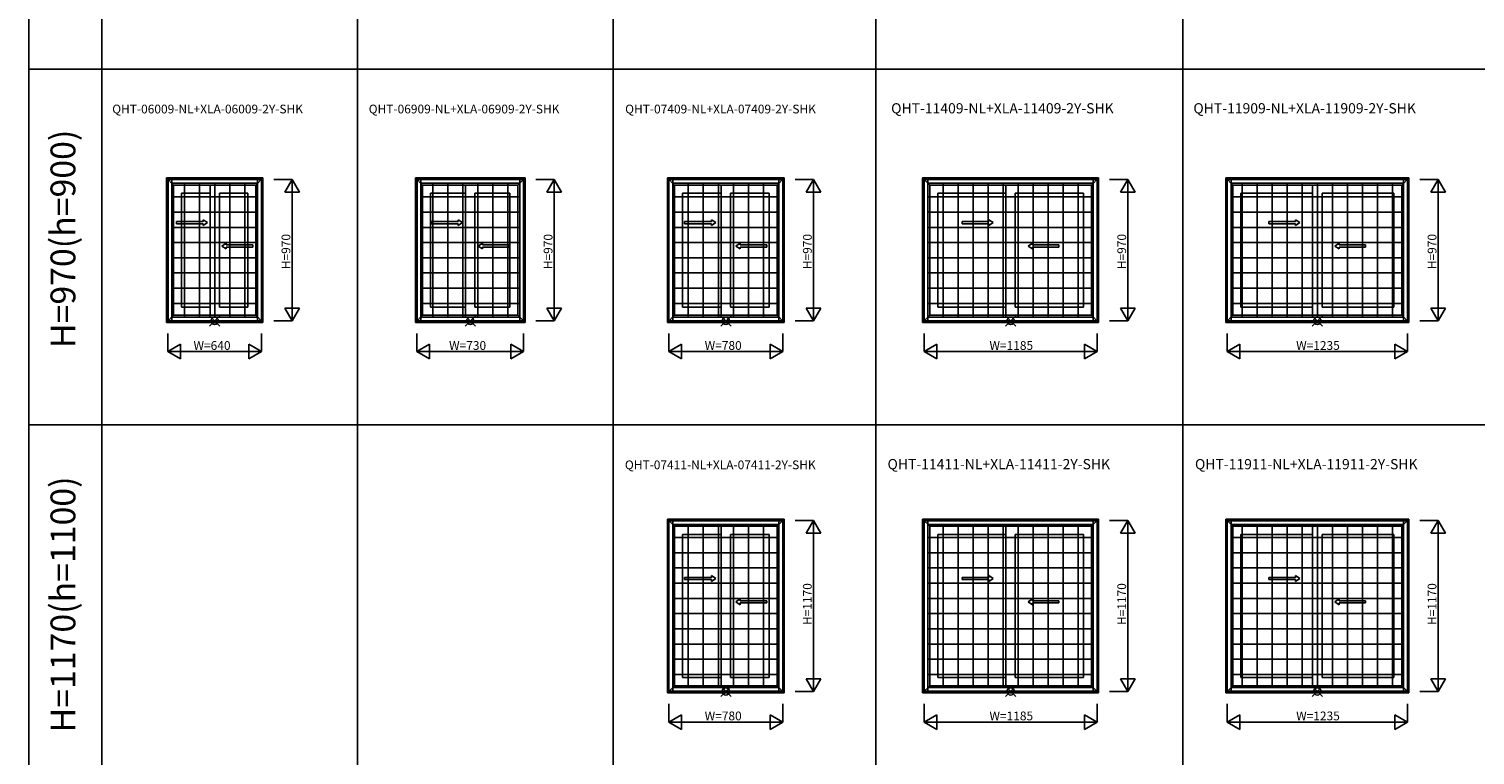
# Model space of a CAD drawing. Extents: x 0 to 27500, y 0 to 20000.
# Drawn here: x 0 to 9902, y 10051 to 15026 of the extents above; entities that cross this region are included whole.
import ezdxf
from ezdxf.enums import TextEntityAlignment as Align

# ---------------------------------------------------------------- set-up
doc = ezdxf.new("R2010")
doc.units = 0
doc.layers.get('0').update_dxf_attribs({"linetype": 'CONTINUOUS'})
for name, color, linetype in [('YKK_A1', 4, 'CONTINUOUS'), ('YKK_A2', 3, 'CONTINUOUS'), ('YKK_F1', 7, 'CONTINUOUS'), ('YKK_IN', 1, 'CONTINUOUS'), ('YKK_N1', 2, 'CONTINUOUS')]:
    doc.layers.add(name, color=color, linetype=linetype)
doc.styles.add('EXTFONT', font='txt.shx', dxfattribs={"height": 60, "bigfont": 'EXTFONT'})
doc.styles.get("Standard").update_dxf_attribs({"font": 'txt', "bigfont": 'BIGFONT'})

msp = doc.modelspace()

# ---------------------------------------------------------------- linework, layer by layer
at = {"layer": 'YKK_A1'}
for p, q in [((1602, 14005), (942, 14005)), ((942, 14005), (942, 13015)), ((942, 14005), (991, 13956)), ((1553, 13956), (1602, 14005)), ((1602, 14005), (1602, 13015)), ((3397, 14005), (2647, 14005)), ((2647, 14005), (2647, 13015)), ((2647, 14005), (2696, 13956)), ((3348, 13956), (3397, 14005)), ((3397, 14005), (3397, 13015)), ((5172, 14005), (4372, 14005)), ((4372, 14005), (4372, 13015)), ((4372, 14005), (4421, 13956)), ((5123, 13956), (5172, 14005)), ((5172, 14005), (5172, 13015)), ((7324.5, 14005), (6119.5, 14005)), ((6119.5, 14005), (6119.5, 13015)), ((6119.5, 14005), (6168.5, 13956)), ((7275.5, 13956), (7324.5, 14005)), ((7324.5, 14005), (7324.5, 13015)), ((9449.5, 14005), (8194.5, 14005)), ((8194.5, 14005), (8194.5, 13015)), ((8194.5, 14005), (8243.5, 13956)), ((9400.5, 13956), (9449.5, 14005)), ((9449.5, 14005), (9449.5, 13015)), ((1553, 13956), (991, 13956)), ((991, 13956), (991, 13064)), ((1240, 13900), (1045, 13900)), ((1045, 13900), (1045, 13120)), ((1240, 13064), (1240, 13956)), ((1304, 13900), (1499, 13900)), ((1304, 13900), (1304, 13120)), ((1499, 13120), (1499, 13900)), ((1553, 13956), (1553, 13064)), ((3348, 13956), (2696, 13956)), ((2696, 13956), (2696, 13064)), ((2990, 13900), (2750, 13900)), ((2750, 13900), (2750, 13120)), ((2990, 13064), (2990, 13956)), ((3054, 13900), (3294, 13900)), ((3054, 13900), (3054, 13120)), ((3294, 13120), (3294, 13900)), ((3348, 13956), (3348, 13064)), ((5123, 13956), (4421, 13956)), ((4421, 13956), (4421, 13064)), ((4740, 13900), (4475, 13900)), ((4475, 13900), (4475, 13120)), ((4740, 13064), (4740, 13956)), ((4804, 13900), (5069, 13900)), ((4804, 13900), (4804, 13120)), ((5069, 13120), (5069, 13900)), ((5123, 13956), (5123, 13064)), ((7275.5, 13956), (6168.5, 13956)), ((6168.5, 13956), (6168.5, 13064)), ((6690, 13900), (6222.5, 13900)), ((6222.5, 13900), (6222.5, 13120)), ((6690, 13064), (6690, 13956)), ((6754, 13900), (7221.5, 13900)), ((6754, 13900), (6754, 13120)), ((7221.5, 13120), (7221.5, 13900)), ((7275.5, 13956), (7275.5, 13064)), ((9400.5, 13956), (8243.5, 13956)), ((8243.5, 13956), (8243.5, 13064)), ((8790, 13900), (8297.5, 13900)), ((8297.5, 13900), (8297.5, 13120)), ((8790, 13064), (8790, 13956)), ((8854, 13900), (9346.5, 13900)), ((8854, 13900), (8854, 13120)), ((9346.5, 13120), (9346.5, 13900)), ((9400.5, 13956), (9400.5, 13064)), ((1240, 13120), (1045, 13120)), ((1304, 13120), (1499, 13120)), ((2990, 13120), (2750, 13120)), ((3054, 13120), (3294, 13120)), ((4740, 13120), (4475, 13120)), ((4804, 13120), (5069, 13120)), ((6690, 13120), (6222.5, 13120)), ((6754, 13120), (7221.5, 13120)), ((8790, 13120), (8297.5, 13120)), ((8854, 13120), (9346.5, 13120)), ((991, 13064), (942, 13015)), ((942, 13015), (1602, 13015)), ((991, 13064), (1553, 13064)), ((1553, 13064), (1602, 13015)), ((2696, 13064), (2647, 13015)), ((2647, 13015), (3397, 13015)), ((2696, 13064), (3348, 13064)), ((3348, 13064), (3397, 13015)), ((4421, 13064), (4372, 13015)), ((4372, 13015), (5172, 13015)), ((4421, 13064), (5123, 13064)), ((5123, 13064), (5172, 13015)), ((6168.5, 13064), (6119.5, 13015)), ((6119.5, 13015), (7324.5, 13015)), ((6168.5, 13064), (7275.5, 13064)), ((7275.5, 13064), (7324.5, 13015)), ((8243.5, 13064), (8194.5, 13015)), ((8194.5, 13015), (9449.5, 13015)), ((8243.5, 13064), (9400.5, 13064)), ((9400.5, 13064), (9449.5, 13015)), ((5172, 11667.5), (4372, 11667.5)), ((4372, 11667.5), (4372, 10477.5)), ((4372, 11667.5), (4421, 11618.5)), ((5123, 11618.5), (4421, 11618.5)), ((4421, 11618.5), (4421, 10526.5)), ((4740, 10526.5), (4740, 11618.5)), ((5123, 11618.5), (5172, 11667.5)), ((5123, 11618.5), (5123, 10526.5)), ((5172, 11667.5), (5172, 10477.5)), ((7324.5, 11667.5), (6119.5, 11667.5)), ((6119.5, 11667.5), (6119.5, 10477.5)), ((6119.5, 11667.5), (6168.5, 11618.5)), ((7275.5, 11618.5), (6168.5, 11618.5)), ((6168.5, 11618.5), (6168.5, 10526.5)), ((6690, 10526.5), (6690, 11618.5)), ((7275.5, 11618.5), (7324.5, 11667.5)), ((7275.5, 11618.5), (7275.5, 10526.5)), ((7324.5, 11667.5), (7324.5, 10477.5)), ((9449.5, 11667.5), (8194.5, 11667.5)), ((8194.5, 11667.5), (8194.5, 10477.5)), ((8194.5, 11667.5), (8243.5, 11618.5)), ((9400.5, 11618.5), (8243.5, 11618.5)), ((8243.5, 11618.5), (8243.5, 10526.5)), ((8790, 10526.5), (8790, 11618.5)), ((9400.5, 11618.5), (9449.5, 11667.5)), ((9400.5, 11618.5), (9400.5, 10526.5)), ((9449.5, 11667.5), (9449.5, 10477.5)), ((4740, 11562.5), (4475, 11562.5)), ((4475, 11562.5), (4475, 10582.5)), ((4804, 11562.5), (5069, 11562.5)), ((4804, 11562.5), (4804, 10582.5)), ((5069, 10582.5), (5069, 11562.5)), ((6690, 11562.5), (6222.5, 11562.5)), ((6222.5, 11562.5), (6222.5, 10582.5)), ((6754, 11562.5), (7221.5, 11562.5)), ((6754, 11562.5), (6754, 10582.5)), ((7221.5, 10582.5), (7221.5, 11562.5)), ((8790, 11562.5), (8297.5, 11562.5)), ((8297.5, 11562.5), (8297.5, 10582.5)), ((8854, 11562.5), (9346.5, 11562.5)), ((8854, 11562.5), (8854, 10582.5)), ((9346.5, 10582.5), (9346.5, 11562.5)), ((4421, 10526.5), (4372, 10477.5)), ((4421, 10526.5), (5123, 10526.5)), ((4740, 10582.5), (4475, 10582.5)), ((4804, 10582.5), (5069, 10582.5)), ((5123, 10526.5), (5172, 10477.5)), ((6168.5, 10526.5), (6119.5, 10477.5)), ((6168.5, 10526.5), (7275.5, 10526.5)), ((6690, 10582.5), (6222.5, 10582.5)), ((6754, 10582.5), (7221.5, 10582.5)), ((7275.5, 10526.5), (7324.5, 10477.5)), ((8243.5, 10526.5), (8194.5, 10477.5)), ((8243.5, 10526.5), (9400.5, 10526.5)), ((8790, 10582.5), (8297.5, 10582.5)), ((8854, 10582.5), (9346.5, 10582.5)), ((9400.5, 10526.5), (9449.5, 10477.5)), ((4372, 10477.5), (5172, 10477.5)), ((6119.5, 10477.5), (7324.5, 10477.5)), ((8194.5, 10477.5), (9449.5, 10477.5))]:
    msp.add_line(p, q, dxfattribs=at)
at = {"layer": 'YKK_A1', "linetype": 'Continuous', "ltscale": 0.5}
for p, q in [((1009.7, 13705.9), (1193, 13705.9)), ((1009.7, 13690.9), (1009.7, 13705.9)), ((1009.7, 13690.9), (1193, 13690.9)), ((1193, 13705.9), (1193, 13718.4)), ((1193, 13718.4), (1223, 13698.4)), ((1193, 13678.4), (1223, 13698.4)), ((1193, 13678.4), (1193, 13690.9)), ((2754.7, 13705.9), (2938, 13705.9)), ((2754.7, 13690.9), (2754.7, 13705.9)), ((2754.7, 13690.9), (2938, 13690.9)), ((2938, 13705.9), (2938, 13718.4)), ((2938, 13718.4), (2968, 13698.4)), ((2938, 13678.4), (2968, 13698.4)), ((2938, 13678.4), (2938, 13690.9)), ((4489.7, 13705.9), (4673, 13705.9)), ((4489.7, 13690.9), (4489.7, 13705.9)), ((4489.7, 13690.9), (4673, 13690.9)), ((4673, 13705.9), (4673, 13718.4)), ((4673, 13718.4), (4703, 13698.4)), ((4673, 13678.4), (4703, 13698.4)), ((4673, 13678.4), (4673, 13690.9)), ((6389.7, 13705.9), (6573, 13705.9)), ((6389.7, 13690.9), (6389.7, 13705.9)), ((6389.7, 13690.9), (6573, 13690.9)), ((6573, 13705.9), (6573, 13718.4)), ((6573, 13718.4), (6603, 13698.4)), ((6573, 13678.4), (6603, 13698.4)), ((6573, 13678.4), (6573, 13690.9)), ((8489.7, 13705.9), (8673, 13705.9)), ((8489.7, 13690.9), (8489.7, 13705.9)), ((8489.7, 13690.9), (8673, 13690.9)), ((8673, 13705.9), (8673, 13718.4)), ((8673, 13718.4), (8703, 13698.4)), ((8673, 13678.4), (8703, 13698.4)), ((8673, 13678.4), (8673, 13690.9)), ((1351, 13558.4), (1321, 13538.4)), ((1351, 13518.4), (1321, 13538.4)), ((1351, 13545.9), (1351, 13558.4)), ((1532.3, 13545.9), (1351, 13545.9)), ((1351, 13518.4), (1351, 13530.9)), ((1532.3, 13530.9), (1351, 13530.9)), ((1532.3, 13530.9), (1532.3, 13545.9)), ((3106, 13558.4), (3076, 13538.4)), ((3106, 13518.4), (3076, 13538.4)), ((3106, 13545.9), (3106, 13558.4)), ((3287.3, 13545.9), (3106, 13545.9)), ((3106, 13518.4), (3106, 13530.9)), ((3287.3, 13530.9), (3106, 13530.9)), ((3287.3, 13530.9), (3287.3, 13545.9)), ((4871, 13558.4), (4841, 13538.4)), ((4871, 13518.4), (4841, 13538.4)), ((4871, 13545.9), (4871, 13558.4)), ((5052.3, 13545.9), (4871, 13545.9)), ((4871, 13518.4), (4871, 13530.9)), ((5052.3, 13530.9), (4871, 13530.9)), ((5052.3, 13530.9), (5052.3, 13545.9)), ((6871, 13558.4), (6841, 13538.4)), ((6871, 13518.4), (6841, 13538.4)), ((6871, 13545.9), (6871, 13558.4)), ((7052.3, 13545.9), (6871, 13545.9)), ((6871, 13518.4), (6871, 13530.9)), ((7052.3, 13530.9), (6871, 13530.9)), ((7052.3, 13530.9), (7052.3, 13545.9)), ((8971, 13558.4), (8941, 13538.4)), ((8971, 13518.4), (8941, 13538.4)), ((8971, 13545.9), (8971, 13558.4)), ((9152.3, 13545.9), (8971, 13545.9)), ((8971, 13518.4), (8971, 13530.9)), ((9152.3, 13530.9), (8971, 13530.9)), ((9152.3, 13530.9), (9152.3, 13545.9)), ((4489.7, 11268.4), (4673, 11268.4)), ((4489.7, 11253.4), (4489.7, 11268.4)), ((4489.7, 11253.4), (4673, 11253.4)), ((4673, 11268.4), (4673, 11280.9)), ((4673, 11280.9), (4703, 11260.9)), ((4673, 11240.9), (4703, 11260.9)), ((4673, 11240.9), (4673, 11253.4)), ((6389.7, 11268.4), (6573, 11268.4)), ((6389.7, 11253.4), (6389.7, 11268.4)), ((6389.7, 11253.4), (6573, 11253.4)), ((6573, 11268.4), (6573, 11280.9)), ((6573, 11280.9), (6603, 11260.9)), ((6573, 11240.9), (6603, 11260.9)), ((6573, 11240.9), (6573, 11253.4)), ((8489.7, 11268.4), (8673, 11268.4)), ((8489.7, 11253.4), (8489.7, 11268.4)), ((8489.7, 11253.4), (8673, 11253.4)), ((8673, 11268.4), (8673, 11280.9)), ((8673, 11280.9), (8703, 11260.9)), ((8673, 11240.9), (8703, 11260.9)), ((8673, 11240.9), (8673, 11253.4)), ((4871, 11120.9), (4841, 11100.9)), ((4871, 11080.9), (4841, 11100.9)), ((4871, 11108.4), (4871, 11120.9)), ((5052.3, 11108.4), (4871, 11108.4)), ((4871, 11080.9), (4871, 11093.4)), ((5052.3, 11093.4), (4871, 11093.4)), ((5052.3, 11093.4), (5052.3, 11108.4)), ((6871, 11120.9), (6841, 11100.9)), ((6871, 11080.9), (6841, 11100.9)), ((6871, 11108.4), (6871, 11120.9)), ((7052.3, 11108.4), (6871, 11108.4)), ((6871, 11080.9), (6871, 11093.4)), ((7052.3, 11093.4), (6871, 11093.4)), ((7052.3, 11093.4), (7052.3, 11108.4)), ((8971, 11120.9), (8941, 11100.9)), ((8971, 11080.9), (8941, 11100.9)), ((8971, 11108.4), (8971, 11120.9)), ((9152.3, 11108.4), (8971, 11108.4)), ((8971, 11080.9), (8971, 11093.4)), ((9152.3, 11093.4), (8971, 11093.4)), ((9152.3, 11093.4), (9152.3, 11108.4))]:
    msp.add_line(p, q, dxfattribs=at)
at = {"layer": 'YKK_A2'}
for p, q in [((952.5, 13994.5), (1591.5, 13994.5)), ((952.5, 13994.5), (952.5, 13025.5)), ((978.5, 13994.5), (978.5, 13025.5)), ((978.5, 13968.5), (1565.5, 13968.5)), ((1066.3, 13051.5), (1066.3, 13968.5)), ((1169.1, 13051.5), (1169.1, 13968.5)), ((1272, 13051.5), (1272, 13968.5)), ((1374.9, 13051.5), (1374.9, 13968.5)), ((1477.7, 13051.5), (1477.7, 13968.5)), ((1565.5, 13994.5), (1565.5, 13025.5)), ((1591.5, 13994.5), (1591.5, 13025.5)), ((2657.5, 13994.5), (3386.5, 13994.5)), ((2657.5, 13994.5), (2657.5, 13025.5)), ((2683.5, 13994.5), (2683.5, 13025.5)), ((2683.5, 13968.5), (3360.5, 13968.5)), ((2764.8, 13051.5), (2764.8, 13968.5)), ((2867.7, 13051.5), (2867.7, 13968.5)), ((2970.6, 13051.5), (2970.6, 13968.5)), ((3073.4, 13051.5), (3073.4, 13968.5)), ((3176.3, 13051.5), (3176.3, 13968.5)), ((3279.2, 13051.5), (3279.2, 13968.5)), ((3360.5, 13994.5), (3360.5, 13025.5)), ((3386.5, 13994.5), (3386.5, 13025.5)), ((4382.5, 13994.5), (5161.5, 13994.5)), ((4382.5, 13994.5), (4382.5, 13025.5)), ((4408.5, 13994.5), (4408.5, 13025.5)), ((4408.5, 13968.5), (5135.5, 13968.5)), ((4514.8, 13051.5), (4514.8, 13968.5)), ((4617.7, 13051.5), (4617.7, 13968.5)), ((4720.6, 13051.5), (4720.6, 13968.5)), ((4823.4, 13051.5), (4823.4, 13968.5)), ((4926.3, 13051.5), (4926.3, 13968.5)), ((5029.2, 13051.5), (5029.2, 13968.5)), ((5135.5, 13994.5), (5135.5, 13025.5)), ((5161.5, 13994.5), (5161.5, 13025.5)), ((6130, 13994.5), (7314, 13994.5)), ((6130, 13994.5), (6130, 13025.5)), ((6156, 13994.5), (6156, 13025.5)), ((6156, 13968.5), (7288, 13968.5)), ((6259.1, 13051.5), (6259.1, 13968.5)), ((6361.9, 13051.5), (6361.9, 13968.5)), ((6464.8, 13051.5), (6464.8, 13968.5)), ((6567.7, 13051.5), (6567.7, 13968.5)), ((6670.6, 13051.5), (6670.6, 13968.5)), ((6773.4, 13051.5), (6773.4, 13968.5)), ((6876.3, 13051.5), (6876.3, 13968.5)), ((6979.2, 13051.5), (6979.2, 13968.5)), ((7082.1, 13051.5), (7082.1, 13968.5)), ((7184.9, 13051.5), (7184.9, 13968.5)), ((7288, 13994.5), (7288, 13025.5)), ((7314, 13994.5), (7314, 13025.5)), ((8205, 13994.5), (9439, 13994.5)), ((8205, 13994.5), (8205, 13025.5)), ((8231, 13994.5), (8231, 13025.5)), ((8231, 13968.5), (9413, 13968.5)), ((8307.6, 13051.5), (8307.6, 13968.5)), ((8410.5, 13051.5), (8410.5, 13968.5)), ((8513.4, 13051.5), (8513.4, 13968.5)), ((8616.3, 13051.5), (8616.3, 13968.5)), ((8719.1, 13051.5), (8719.1, 13968.5)), ((8822, 13051.5), (8822, 13968.5)), ((8924.9, 13051.5), (8924.9, 13968.5)), ((9027.7, 13051.5), (9027.7, 13968.5)), ((9130.6, 13051.5), (9130.6, 13968.5)), ((9233.5, 13051.5), (9233.5, 13968.5)), ((9336.4, 13051.5), (9336.4, 13968.5)), ((9413, 13994.5), (9413, 13025.5)), ((9439, 13994.5), (9439, 13025.5)), ((978.5, 13874.8), (1565.5, 13874.8)), ((2683.5, 13874.8), (3360.5, 13874.8)), ((4408.5, 13874.8), (5135.5, 13874.8)), ((6156, 13874.8), (7288, 13874.8)), ((8231, 13874.8), (9413, 13874.8)), ((978.5, 13770.6), (1565.5, 13770.6)), ((2683.5, 13770.6), (3360.5, 13770.6)), ((4408.5, 13770.6), (5135.5, 13770.6)), ((6156, 13770.6), (7288, 13770.6)), ((8231, 13770.6), (9413, 13770.6)), ((978.5, 13666.3), (1565.5, 13666.3)), ((2683.5, 13666.3), (3360.5, 13666.3)), ((4408.5, 13666.3), (5135.5, 13666.3)), ((6156, 13666.3), (7288, 13666.3)), ((8231, 13666.3), (9413, 13666.3)), ((978.5, 13562.1), (1565.5, 13562.1)), ((2683.5, 13562.1), (3360.5, 13562.1)), ((4408.5, 13562.1), (5135.5, 13562.1)), ((6156, 13562.1), (7288, 13562.1)), ((8231, 13562.1), (9413, 13562.1)), ((978.5, 13457.9), (1565.5, 13457.9)), ((2683.5, 13457.9), (3360.5, 13457.9)), ((4408.5, 13457.9), (5135.5, 13457.9)), ((6156, 13457.9), (7288, 13457.9)), ((8231, 13457.9), (9413, 13457.9)), ((978.5, 13353.7), (1565.5, 13353.7)), ((2683.5, 13353.7), (3360.5, 13353.7)), ((4408.5, 13353.7), (5135.5, 13353.7)), ((6156, 13353.7), (7288, 13353.7)), ((8231, 13353.7), (9413, 13353.7)), ((978.5, 13249.4), (1565.5, 13249.4)), ((2683.5, 13249.4), (3360.5, 13249.4)), ((4408.5, 13249.4), (5135.5, 13249.4)), ((6156, 13249.4), (7288, 13249.4)), ((8231, 13249.4), (9413, 13249.4)), ((978.5, 13145.2), (1565.5, 13145.2)), ((2683.5, 13145.2), (3360.5, 13145.2)), ((4408.5, 13145.2), (5135.5, 13145.2)), ((6156, 13145.2), (7288, 13145.2)), ((8231, 13145.2), (9413, 13145.2)), ((1591.5, 13025.5), (952.5, 13025.5)), ((1565.5, 13051.5), (978.5, 13051.5)), ((3386.5, 13025.5), (2657.5, 13025.5)), ((3360.5, 13051.5), (2683.5, 13051.5)), ((5161.5, 13025.5), (4382.5, 13025.5)), ((5135.5, 13051.5), (4408.5, 13051.5)), ((7314, 13025.5), (6130, 13025.5)), ((7288, 13051.5), (6156, 13051.5)), ((9439, 13025.5), (8205, 13025.5)), ((9413, 13051.5), (8231, 13051.5)), ((4382.5, 11657), (5161.5, 11657)), ((4382.5, 11657), (4382.5, 10488)), ((4408.5, 11657), (4408.5, 10488)), ((4408.5, 11631), (5135.5, 11631)), ((4514.8, 10514), (4514.8, 11631)), ((4617.7, 10514), (4617.7, 11631)), ((4720.6, 10514), (4720.6, 11631)), ((4823.4, 10514), (4823.4, 11631)), ((4926.3, 10514), (4926.3, 11631)), ((5029.2, 10514), (5029.2, 11631)), ((5135.5, 11657), (5135.5, 10488)), ((5161.5, 11657), (5161.5, 10488)), ((6130, 11657), (7314, 11657)), ((6130, 11657), (6130, 10488)), ((6156, 11657), (6156, 10488)), ((6156, 11631), (7288, 11631)), ((6259.1, 10514), (6259.1, 11631)), ((6361.9, 10514), (6361.9, 11631)), ((6464.8, 10514), (6464.8, 11631)), ((6567.7, 10514), (6567.7, 11631)), ((6670.6, 10514), (6670.6, 11631)), ((6773.4, 10514), (6773.4, 11631)), ((6876.3, 10514), (6876.3, 11631)), ((6979.2, 10514), (6979.2, 11631)), ((7082.1, 10514), (7082.1, 11631)), ((7184.9, 10514), (7184.9, 11631)), ((7288, 11657), (7288, 10488)), ((7314, 11657), (7314, 10488)), ((8205, 11657), (9439, 11657)), ((8205, 11657), (8205, 10488)), ((8231, 11657), (8231, 10488)), ((8231, 11631), (9413, 11631)), ((8307.6, 10514), (8307.6, 11631)), ((8410.5, 10514), (8410.5, 11631)), ((8513.4, 10514), (8513.4, 11631)), ((8616.3, 10514), (8616.3, 11631)), ((8719.1, 10514), (8719.1, 11631)), ((8822, 10514), (8822, 11631)), ((8924.9, 10514), (8924.9, 11631)), ((9027.7, 10514), (9027.7, 11631)), ((9130.6, 10514), (9130.6, 11631)), ((9233.5, 10514), (9233.5, 11631)), ((9336.4, 10514), (9336.4, 11631)), ((9413, 11657), (9413, 10488)), ((9439, 11657), (9439, 10488)), ((4408.5, 11541.5), (5135.5, 11541.5)), ((6156, 11541.5), (7288, 11541.5)), ((8231, 11541.5), (9413, 11541.5)), ((4408.5, 11437.3), (5135.5, 11437.3)), ((6156, 11437.3), (7288, 11437.3)), ((8231, 11437.3), (9413, 11437.3)), ((4408.5, 11333.1), (5135.5, 11333.1)), ((6156, 11333.1), (7288, 11333.1)), ((8231, 11333.1), (9413, 11333.1)), ((4408.5, 11228.8), (5135.5, 11228.8)), ((6156, 11228.8), (7288, 11228.8)), ((8231, 11228.8), (9413, 11228.8)), ((4408.5, 11124.6), (5135.5, 11124.6)), ((6156, 11124.6), (7288, 11124.6)), ((8231, 11124.6), (9413, 11124.6)), ((4408.5, 11020.4), (5135.5, 11020.4)), ((6156, 11020.4), (7288, 11020.4)), ((8231, 11020.4), (9413, 11020.4)), ((4408.5, 10916.2), (5135.5, 10916.2)), ((6156, 10916.2), (7288, 10916.2)), ((8231, 10916.2), (9413, 10916.2)), ((4408.5, 10811.9), (5135.5, 10811.9)), ((6156, 10811.9), (7288, 10811.9)), ((8231, 10811.9), (9413, 10811.9)), ((4408.5, 10707.7), (5135.5, 10707.7)), ((6156, 10707.7), (7288, 10707.7)), ((8231, 10707.7), (9413, 10707.7)), ((4408.5, 10603.5), (5135.5, 10603.5)), ((6156, 10603.5), (7288, 10603.5)), ((8231, 10603.5), (9413, 10603.5)), ((5135.5, 10514), (4408.5, 10514)), ((7288, 10514), (6156, 10514)), ((9413, 10514), (8231, 10514)), ((5161.5, 10488), (4382.5, 10488)), ((7314, 10488), (6130, 10488)), ((9439, 10488), (8205, 10488))]:
    msp.add_line(p, q, dxfattribs=at)
at = {"layer": 'YKK_F1', "color": 7}
for p, q in [((0, 0), (0, 20000)), ((500, 0), (500, 19500)), ((2250, 0), (2250, 19500)), ((4000, 0), (4000, 19500)), ((5800, 0), (5800, 19500)), ((7900, 0), (7900, 19500)), ((0, 14750), (27000, 14750)), ((0, 12312.5), (27000, 12312.5))]:
    msp.add_line(p, q, dxfattribs=at)
at = {"layer": 'YKK_IN', "linetype": 'Continuous'}
for p, q in [((1307.4, 13060.4), (1236.6, 12989.6)), ((1307.4, 12989.6), (1236.6, 13060.4)), ((3057.4, 13060.4), (2986.6, 12989.6)), ((3057.4, 12989.6), (2986.6, 13060.4)), ((4807.4, 13060.4), (4736.6, 12989.6)), ((4807.4, 12989.6), (4736.6, 13060.4)), ((6757.4, 13060.4), (6686.6, 12989.6)), ((6757.4, 12989.6), (6686.6, 13060.4)), ((8857.4, 13060.4), (8786.6, 12989.6)), ((8857.4, 12989.6), (8786.6, 13060.4)), ((4807.4, 10522.9), (4736.6, 10452.1)), ((4807.4, 10452.1), (4736.6, 10522.9)), ((6757.4, 10522.9), (6686.6, 10452.1)), ((6757.4, 10452.1), (6686.6, 10522.9)), ((8857.4, 10522.9), (8786.6, 10452.1)), ((8857.4, 10452.1), (8786.6, 10522.9))]:
    msp.add_line(p, q, dxfattribs=at)
for centre in [(1272, 13025), (3022, 13025), (4772, 13025), (6722, 13025), (8822, 13025), (4772, 10487.5), (6722, 10487.5), (8822, 10487.5)]:
    msp.add_circle(centre, 25, dxfattribs=at)
at = {"layer": 'YKK_N1', "linetype": 'Continuous'}
for p, q in [((1802, 13995), (1677, 13995)), ((1752, 13908.4), (1802, 13995)), ((1802, 13995), (1802, 13025)), ((1852, 13908.4), (1802, 13995)), ((3597, 13995), (3472, 13995)), ((3547, 13908.4), (3597, 13995)), ((3597, 13995), (3597, 13025)), ((3647, 13908.4), (3597, 13995)), ((5372, 13995), (5247, 13995)), ((5322, 13908.4), (5372, 13995)), ((5372, 13995), (5372, 13025)), ((5422, 13908.4), (5372, 13995)), ((7524.5, 13995), (7399.5, 13995)), ((7474.5, 13908.4), (7524.5, 13995)), ((7524.5, 13995), (7524.5, 13025)), ((7574.5, 13908.4), (7524.5, 13995)), ((9649.5, 13995), (9524.5, 13995)), ((9599.5, 13908.4), (9649.5, 13995)), ((9649.5, 13995), (9649.5, 13025)), ((9699.5, 13908.4), (9649.5, 13995)), ((1852, 13908.4), (1752, 13908.4)), ((3647, 13908.4), (3547, 13908.4)), ((5422, 13908.4), (5322, 13908.4)), ((7574.5, 13908.4), (7474.5, 13908.4)), ((9699.5, 13908.4), (9599.5, 13908.4)), ((1752, 13111.6), (1852, 13111.6)), ((1752, 13111.6), (1802, 13025)), ((1852, 13111.6), (1802, 13025)), ((3547, 13111.6), (3647, 13111.6)), ((3547, 13111.6), (3597, 13025)), ((3647, 13111.6), (3597, 13025)), ((5322, 13111.6), (5422, 13111.6)), ((5322, 13111.6), (5372, 13025)), ((5422, 13111.6), (5372, 13025)), ((7474.5, 13111.6), (7574.5, 13111.6)), ((7474.5, 13111.6), (7524.5, 13025)), ((7574.5, 13111.6), (7524.5, 13025)), ((9599.5, 13111.6), (9699.5, 13111.6)), ((9599.5, 13111.6), (9649.5, 13025)), ((9699.5, 13111.6), (9649.5, 13025)), ((1802, 13025), (1677, 13025)), ((3597, 13025), (3472, 13025)), ((5372, 13025), (5247, 13025)), ((7524.5, 13025), (7399.5, 13025)), ((9649.5, 13025), (9524.5, 13025)), ((952, 12940), (952, 12815)), ((1592, 12940), (1592, 12815)), ((2657, 12940), (2657, 12815)), ((3387, 12940), (3387, 12815)), ((4382, 12940), (4382, 12815)), ((5162, 12940), (5162, 12815)), ((6129.5, 12940), (6129.5, 12815)), ((7314.5, 12940), (7314.5, 12815)), ((8204.5, 12940), (8204.5, 12815)), ((9439.5, 12940), (9439.5, 12815)), ((952, 12815), (1038.6, 12865)), ((952, 12815), (1592, 12815)), ((952, 12815), (1038.6, 12765)), ((1038.6, 12765), (1038.6, 12865)), ((1505.4, 12865), (1505.4, 12765)), ((1592, 12815), (1505.4, 12865)), ((1592, 12815), (1505.4, 12765)), ((2657, 12815), (2743.6, 12865)), ((2657, 12815), (3387, 12815)), ((2657, 12815), (2743.6, 12765)), ((2743.6, 12765), (2743.6, 12865)), ((3300.4, 12865), (3300.4, 12765)), ((3387, 12815), (3300.4, 12865)), ((3387, 12815), (3300.4, 12765)), ((4382, 12815), (4468.6, 12865)), ((4382, 12815), (5162, 12815)), ((4382, 12815), (4468.6, 12765)), ((4468.6, 12765), (4468.6, 12865)), ((5075.4, 12865), (5075.4, 12765)), ((5162, 12815), (5075.4, 12865)), ((5162, 12815), (5075.4, 12765)), ((6129.5, 12815), (6216.1, 12865)), ((6129.5, 12815), (7314.5, 12815)), ((6129.5, 12815), (6216.1, 12765)), ((6216.1, 12765), (6216.1, 12865)), ((7227.9, 12865), (7227.9, 12765)), ((7314.5, 12815), (7227.9, 12865)), ((7314.5, 12815), (7227.9, 12765)), ((8204.5, 12815), (8291.1, 12865)), ((8204.5, 12815), (9439.5, 12815)), ((8204.5, 12815), (8291.1, 12765)), ((8291.1, 12765), (8291.1, 12865)), ((9352.9, 12865), (9352.9, 12765)), ((9439.5, 12815), (9352.9, 12865)), ((9439.5, 12815), (9352.9, 12765)), ((5372, 11657.5), (5247, 11657.5)), ((5322, 11570.9), (5372, 11657.5)), ((5372, 11657.5), (5372, 10487.5)), ((5422, 11570.9), (5372, 11657.5)), ((7524.5, 11657.5), (7399.5, 11657.5)), ((7474.5, 11570.9), (7524.5, 11657.5)), ((7524.5, 11657.5), (7524.5, 10487.5)), ((7574.5, 11570.9), (7524.5, 11657.5)), ((9649.5, 11657.5), (9524.5, 11657.5)), ((9599.5, 11570.9), (9649.5, 11657.5)), ((9649.5, 11657.5), (9649.5, 10487.5)), ((9699.5, 11570.9), (9649.5, 11657.5)), ((5422, 11570.9), (5322, 11570.9)), ((7574.5, 11570.9), (7474.5, 11570.9)), ((9699.5, 11570.9), (9599.5, 11570.9)), ((5322, 10574.1), (5422, 10574.1)), ((5322, 10574.1), (5372, 10487.5)), ((5422, 10574.1), (5372, 10487.5)), ((7474.5, 10574.1), (7574.5, 10574.1)), ((7474.5, 10574.1), (7524.5, 10487.5)), ((7574.5, 10574.1), (7524.5, 10487.5)), ((9599.5, 10574.1), (9699.5, 10574.1)), ((9599.5, 10574.1), (9649.5, 10487.5)), ((9699.5, 10574.1), (9649.5, 10487.5)), ((4382, 10402.5), (4382, 10277.5)), ((5162, 10402.5), (5162, 10277.5)), ((5372, 10487.5), (5247, 10487.5)), ((6129.5, 10402.5), (6129.5, 10277.5)), ((7314.5, 10402.5), (7314.5, 10277.5)), ((7524.5, 10487.5), (7399.5, 10487.5)), ((8204.5, 10402.5), (8204.5, 10277.5)), ((9439.5, 10402.5), (9439.5, 10277.5)), ((9649.5, 10487.5), (9524.5, 10487.5)), ((4382, 10277.5), (4468.6, 10327.5)), ((4468.6, 10227.5), (4468.6, 10327.5)), ((5075.4, 10327.5), (5075.4, 10227.5)), ((5162, 10277.5), (5075.4, 10327.5)), ((6129.5, 10277.5), (6216.1, 10327.5)), ((6216.1, 10227.5), (6216.1, 10327.5)), ((7227.9, 10327.5), (7227.9, 10227.5)), ((7314.5, 10277.5), (7227.9, 10327.5)), ((8204.5, 10277.5), (8291.1, 10327.5)), ((8291.1, 10227.5), (8291.1, 10327.5)), ((9352.9, 10327.5), (9352.9, 10227.5)), ((9439.5, 10277.5), (9352.9, 10327.5)), ((4382, 10277.5), (5162, 10277.5)), ((4382, 10277.5), (4468.6, 10227.5)), ((5162, 10277.5), (5075.4, 10227.5)), ((6129.5, 10277.5), (7314.5, 10277.5)), ((6129.5, 10277.5), (6216.1, 10227.5)), ((7314.5, 10277.5), (7227.9, 10227.5)), ((8204.5, 10277.5), (9439.5, 10277.5)), ((8204.5, 10277.5), (8291.1, 10227.5)), ((9439.5, 10277.5), (9352.9, 10227.5))]:
    msp.add_line(p, q, dxfattribs=at)

# ---------------------------------------------------------------- texts
at = {"style": 'EXTFONT'}
for s, height, p in [('QHT-06009-NL+XLA-06009-2Y-SHK', 60, (570.3, 14446.8)), ('QHT-06909-NL+XLA-06909-2Y-SHK', 60, (2326.6, 14446.8)), ('QHT-07409-NL+XLA-07409-2Y-SHK', 60, (4082.5, 14446.8)), ('QHT-11409-NL+XLA-11409-2Y-SHK', 70, (5903.9, 14446.8)), ('QHT-11909-NL+XLA-11909-2Y-SHK', 70, (7973.2, 14446.8)), ('QHT-11411-NL+XLA-11411-2Y-SHK', 70, (5878.9, 12009.3)), ('QHT-11911-NL+XLA-11911-2Y-SHK', 70, (7984.3, 12009.3)), ('QHT-07411-NL+XLA-07411-2Y-SHK', 60, (4080.8, 12009.3))]:
    msp.add_text(s, height=height, dxfattribs=at).set_placement(p)
at = {"color": 3, "style": 'EXTFONT'}
for s, p in [('H=970(h=900)', (255, 13587.5)), ('H=1170(h=1100)', (255, 11083.3))]:
    msp.add_text(s, height=170, rotation=90, dxfattribs=at).set_placement(p, align=Align.MIDDLE)
at = {"layer": 'YKK_N1'}
for s, p in [('H=970', (1790, 13379.7)), ('H=970', (3585, 13379.7)), ('H=970', (5360, 13379.7)), ('H=970', (7512.5, 13379.7)), ('H=970', (9637.5, 13379.7)), ('H=1170', (5360, 10942.2)), ('H=1170', (7512.5, 10942.2)), ('H=1170', (9637.5, 10942.2))]:
    msp.add_text(s, height=60, rotation=90, dxfattribs=at).set_placement(p)
for s, p in [('W=640', (1127, 12827)), ('W=730', (2877, 12827)), ('W=780', (4627, 12827)), ('W=1185', (6577, 12827)), ('W=1235', (8677, 12827)), ('W=780', (4627, 10289.5)), ('W=1185', (6577, 10289.5)), ('W=1235', (8677, 10289.5))]:
    msp.add_text(s, height=60, dxfattribs=at).set_placement(p)

doc.saveas('drawing.dxf')
